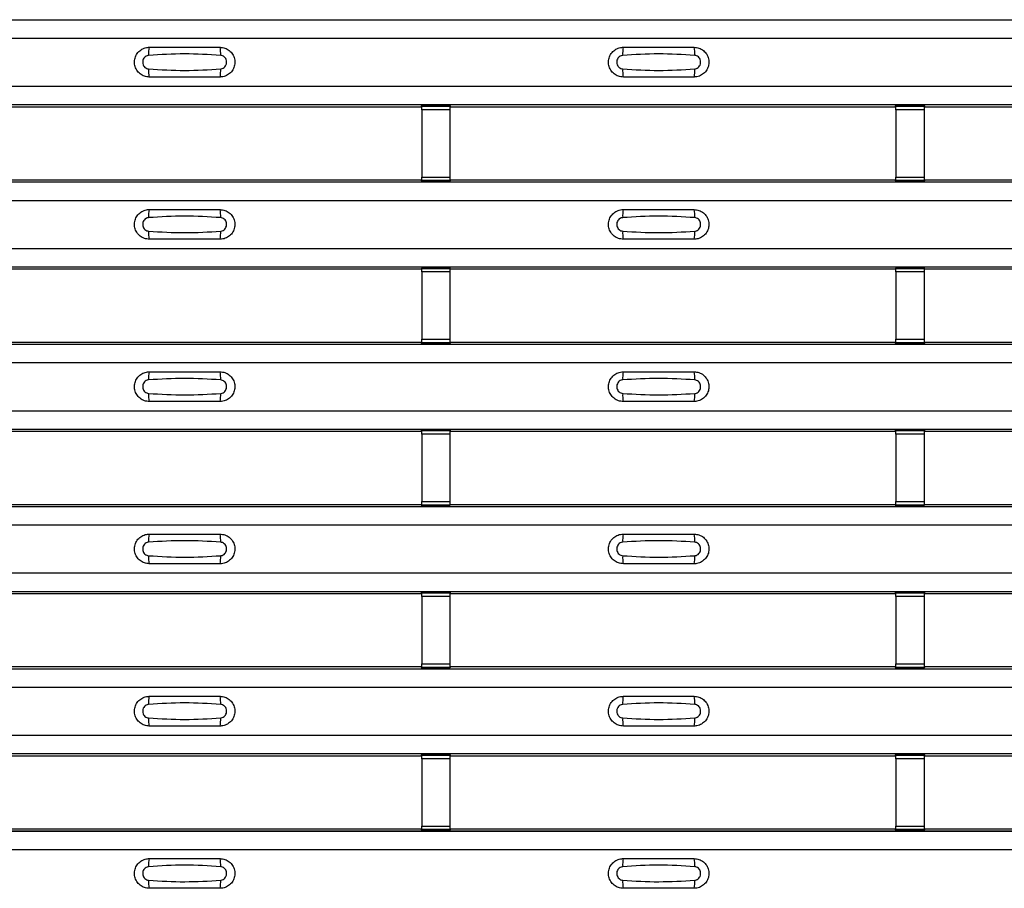
# Model space of a CAD drawing. Units: millimetres. Extents: x 53 to 1908, y 85 to 982.
# Drawn here: x 1000 to 1070, y 266 to 327 of the extents above; entities that cross this region are included whole.
import ezdxf

# ---------------------------------------------------------------- set-up
doc = ezdxf.new("R2010")
doc.units = ezdxf.units.MM
doc.layers.add('3005511', color=7, linetype='Continuous')

# ---------------------------------------------------------------- blocks, each defined once
blk = doc.blocks.new('1370169_002_Top_view')
for p, q in [((-495, 242.27), (495, 242.27)), ((-495, 242.27), (495, 242.27)), ((-495, 240.97), (495, 240.97)), ((-495, 237.57), (495, 237.57)), ((-495, 236.27), (495, 236.27)), ((-495, 236.27), (495, 236.27)), ((352.795, 236.12), (384.205, 236.12)), ((384.205, 236.12), (384.25, 236.188)), ((386.25, 236.206), (384.25, 236.206)), ((384.25, 236.205), (384.25, 236.206)), ((384.25, 236.205), (384.25, 236.161)), ((386.25, 236.205), (384.25, 236.205)), ((384.25, 236.161), (386.25, 236.161)), ((384.25, 235.911), (384.25, 236.161)), ((384.25, 235.911), (384.25, 231.149)), ((386.25, 235.911), (384.25, 235.911)), ((384.262, 236.206), (384.275, 236.226)), ((384.275, 236.226), (384.575, 236.226)), ((384.575, 236.225), (384.563, 236.206)), ((384.575, 236.226), (384.575, 236.225)), ((384.575, 236.226), (384.575, 236.225)), ((384.575, 236.225), (384.575, 236.225)), ((385.925, 236.226), (386.225, 236.226)), ((385.925, 236.225), (385.925, 236.226)), ((385.925, 236.225), (385.925, 236.226)), ((385.925, 236.225), (385.925, 236.225)), ((385.937, 236.206), (385.925, 236.225)), ((386.225, 236.226), (386.238, 236.206)), ((386.25, 236.206), (386.25, 236.205)), ((386.25, 236.205), (386.25, 236.161)), ((386.25, 236.188), (386.295, 236.12)), ((386.25, 236.161), (386.25, 235.911)), ((386.25, 235.911), (386.25, 231.149)), ((386.295, 236.12), (417.705, 236.12)), ((417.705, 236.12), (417.75, 236.188)), ((419.75, 236.206), (417.75, 236.206)), ((417.75, 236.205), (417.75, 236.206)), ((417.75, 236.205), (417.75, 236.161)), ((419.75, 236.205), (417.75, 236.205)), ((417.75, 236.161), (419.75, 236.161)), ((417.75, 235.911), (417.75, 236.161)), ((417.75, 235.911), (417.75, 231.149)), ((419.75, 235.911), (417.75, 235.911)), ((417.762, 236.206), (417.775, 236.226)), ((417.775, 236.226), (418.075, 236.226)), ((418.075, 236.225), (418.063, 236.206)), ((418.075, 236.226), (418.075, 236.225)), ((418.075, 236.226), (418.075, 236.225)), ((418.075, 236.225), (418.075, 236.225)), ((419.425, 236.226), (419.725, 236.226)), ((419.425, 236.225), (419.425, 236.226)), ((419.425, 236.225), (419.425, 236.226)), ((419.425, 236.225), (419.425, 236.225)), ((419.437, 236.206), (419.425, 236.225)), ((419.725, 236.226), (419.738, 236.206)), ((419.75, 236.206), (419.75, 236.205)), ((419.75, 236.205), (419.75, 236.161)), ((419.75, 236.188), (419.795, 236.12)), ((419.75, 236.161), (419.75, 235.911)), ((419.75, 235.911), (419.75, 231.149)), ((419.795, 236.12), (451.205, 236.12)), ((384.25, 230.899), (384.25, 231.149)), ((384.25, 231.149), (386.25, 231.149)), ((386.25, 231.149), (386.25, 230.899)), ((417.75, 230.899), (417.75, 231.149)), ((417.75, 231.149), (419.75, 231.149)), ((419.75, 231.149), (419.75, 230.899)), ((-495, 230.804), (495, 230.804)), ((-495, 230.803), (495, 230.803)), ((352.795, 230.953), (384.205, 230.953)), ((384.25, 230.885), (384.205, 230.953)), ((386.25, 230.899), (384.25, 230.899)), ((384.25, 230.855), (384.25, 230.899)), ((384.25, 230.854), (384.25, 230.855)), ((384.25, 230.855), (386.25, 230.855)), ((384.25, 230.854), (386.25, 230.854)), ((384.275, 230.848), (384.271, 230.854)), ((384.575, 230.848), (384.275, 230.848)), ((384.575, 230.848), (384.575, 230.848)), ((384.575, 230.848), (384.575, 230.848)), ((385.925, 230.848), (385.925, 230.848)), ((386.225, 230.848), (385.925, 230.848)), ((385.925, 230.848), (385.925, 230.848)), ((386.229, 230.854), (386.225, 230.848)), ((386.295, 230.953), (386.25, 230.885)), ((386.25, 230.855), (386.25, 230.899)), ((386.25, 230.855), (386.25, 230.854)), ((386.295, 230.953), (417.705, 230.953)), ((417.75, 230.885), (417.705, 230.953)), ((419.75, 230.899), (417.75, 230.899)), ((417.75, 230.855), (417.75, 230.899)), ((417.75, 230.854), (417.75, 230.855)), ((417.75, 230.855), (419.75, 230.855)), ((417.75, 230.854), (419.75, 230.854)), ((417.775, 230.848), (417.771, 230.854)), ((418.075, 230.848), (417.775, 230.848)), ((418.071, 230.854), (418.075, 230.849)), ((418.075, 230.849), (418.075, 230.848)), ((418.075, 230.849), (418.075, 230.848)), ((418.075, 230.848), (418.075, 230.848)), ((418.075, 230.848), (418.075, 230.848)), ((419.425, 230.849), (419.429, 230.854)), ((419.425, 230.848), (419.425, 230.849)), ((419.425, 230.849), (419.425, 230.848)), ((419.425, 230.848), (419.425, 230.848)), ((419.725, 230.848), (419.425, 230.848)), ((419.425, 230.848), (419.425, 230.848)), ((419.729, 230.854), (419.725, 230.848)), ((419.795, 230.953), (419.75, 230.885)), ((419.75, 230.855), (419.75, 230.899)), ((419.75, 230.855), (419.75, 230.854)), ((419.795, 230.953), (451.205, 230.953)), ((-495, 229.504), (495, 229.504)), ((-495, 226.103), (495, 226.103)), ((-495, 224.803), (495, 224.803)), ((-495, 224.803), (495, 224.803)), ((386.25, 224.74), (384.25, 224.74)), ((384.25, 224.739), (384.25, 224.74)), ((384.25, 224.739), (384.25, 224.695)), ((386.25, 224.739), (384.25, 224.739)), ((384.262, 224.74), (384.275, 224.759)), ((384.275, 224.759), (384.575, 224.759)), ((384.575, 224.758), (384.563, 224.74)), ((384.575, 224.759), (384.575, 224.758)), ((384.575, 224.759), (384.575, 224.759)), ((384.575, 224.759), (384.575, 224.759)), ((385.925, 224.759), (386.225, 224.759)), ((385.925, 224.759), (385.925, 224.759)), ((385.925, 224.758), (385.925, 224.759)), ((385.925, 224.759), (385.925, 224.759)), ((385.937, 224.74), (385.925, 224.758)), ((386.225, 224.759), (386.238, 224.74)), ((386.25, 224.74), (386.25, 224.739)), ((386.25, 224.739), (386.25, 224.695)), ((419.75, 224.74), (417.75, 224.74)), ((417.75, 224.739), (417.75, 224.74)), ((417.75, 224.739), (417.75, 224.695)), ((419.75, 224.739), (417.75, 224.739)), ((417.762, 224.74), (417.775, 224.759)), ((417.775, 224.759), (418.075, 224.759)), ((418.075, 224.758), (418.063, 224.74)), ((418.075, 224.759), (418.075, 224.758)), ((418.075, 224.759), (418.075, 224.759)), ((418.075, 224.759), (418.075, 224.759)), ((419.425, 224.759), (419.725, 224.759)), ((419.425, 224.759), (419.425, 224.759)), ((419.425, 224.758), (419.425, 224.759)), ((419.425, 224.759), (419.425, 224.759)), ((419.437, 224.74), (419.425, 224.758)), ((419.725, 224.759), (419.738, 224.74)), ((419.75, 224.74), (419.75, 224.739)), ((419.75, 224.739), (419.75, 224.695)), ((352.795, 224.654), (384.205, 224.654)), ((384.205, 224.654), (384.25, 224.722)), ((384.25, 224.695), (386.25, 224.695)), ((384.25, 224.445), (384.25, 224.695)), ((384.25, 224.445), (384.25, 219.683)), ((386.25, 224.445), (384.25, 224.445)), ((386.25, 224.722), (386.295, 224.654)), ((386.25, 224.695), (386.25, 224.445)), ((386.25, 224.445), (386.25, 219.683)), ((386.295, 224.654), (417.705, 224.654)), ((417.705, 224.654), (417.75, 224.722)), ((417.75, 224.695), (419.75, 224.695)), ((417.75, 224.445), (417.75, 224.695)), ((417.75, 224.445), (417.75, 219.683)), ((419.75, 224.445), (417.75, 224.445)), ((419.75, 224.722), (419.795, 224.654)), ((419.75, 224.695), (419.75, 224.445)), ((419.75, 224.445), (419.75, 219.683)), ((419.795, 224.654), (451.205, 224.654)), ((-495, 219.337), (495, 219.337)), ((-495, 219.337), (495, 219.337)), ((352.795, 219.487), (384.205, 219.487)), ((384.25, 219.419), (384.205, 219.487)), ((384.25, 219.433), (384.25, 219.683)), ((384.25, 219.683), (386.25, 219.683)), ((386.25, 219.433), (384.25, 219.433)), ((384.25, 219.389), (384.25, 219.433)), ((384.25, 219.388), (384.25, 219.389)), ((384.25, 219.389), (386.25, 219.389)), ((384.25, 219.388), (386.25, 219.388)), ((384.275, 219.381), (384.271, 219.388)), ((384.575, 219.381), (384.275, 219.381)), ((384.575, 219.382), (384.575, 219.381)), ((384.575, 219.381), (384.575, 219.382)), ((385.925, 219.381), (385.925, 219.382)), ((385.925, 219.382), (385.925, 219.381)), ((386.225, 219.381), (385.925, 219.381)), ((386.229, 219.388), (386.225, 219.381)), ((386.25, 219.683), (386.25, 219.433)), ((386.295, 219.487), (386.25, 219.419)), ((386.25, 219.389), (386.25, 219.433)), ((386.25, 219.389), (386.25, 219.388)), ((386.295, 219.487), (417.705, 219.487)), ((417.75, 219.419), (417.705, 219.487)), ((417.75, 219.433), (417.75, 219.683)), ((417.75, 219.683), (419.75, 219.683)), ((419.75, 219.433), (417.75, 219.433)), ((417.75, 219.389), (417.75, 219.433)), ((417.75, 219.388), (417.75, 219.389)), ((417.75, 219.389), (419.75, 219.389)), ((417.75, 219.388), (419.75, 219.388)), ((417.775, 219.381), (417.771, 219.388)), ((418.075, 219.381), (417.775, 219.381)), ((418.071, 219.388), (418.075, 219.382)), ((418.075, 219.382), (418.075, 219.381)), ((418.075, 219.382), (418.075, 219.382)), ((418.075, 219.381), (418.075, 219.382)), ((418.075, 219.382), (418.075, 219.382)), ((419.425, 219.382), (419.429, 219.388)), ((419.425, 219.382), (419.425, 219.382)), ((419.425, 219.381), (419.425, 219.382)), ((419.425, 219.382), (419.425, 219.381)), ((419.425, 219.382), (419.425, 219.382)), ((419.725, 219.381), (419.425, 219.381)), ((419.729, 219.388), (419.725, 219.381)), ((419.75, 219.683), (419.75, 219.433)), ((419.795, 219.487), (419.75, 219.419)), ((419.75, 219.389), (419.75, 219.433)), ((419.75, 219.389), (419.75, 219.388)), ((419.795, 219.487), (451.205, 219.487)), ((-495, 218.037), (495, 218.037)), ((-495, 214.637), (495, 214.637)), ((-495, 213.337), (495, 213.337)), ((-495, 213.337), (495, 213.337)), ((352.795, 213.187), (384.205, 213.187)), ((384.205, 213.187), (384.25, 213.255)), ((386.25, 213.273), (384.25, 213.273)), ((384.25, 213.272), (384.25, 213.273)), ((384.25, 213.272), (384.25, 213.228)), ((386.25, 213.272), (384.25, 213.272)), ((384.25, 213.228), (386.25, 213.228)), ((384.25, 212.978), (384.25, 213.228)), ((384.25, 212.978), (384.25, 208.216)), ((386.25, 212.978), (384.25, 212.978)), ((384.262, 213.273), (384.275, 213.293)), ((384.275, 213.293), (384.575, 213.293)), ((384.575, 213.292), (384.563, 213.273)), ((384.575, 213.293), (384.575, 213.292)), ((384.575, 213.293), (384.575, 213.292)), ((384.575, 213.292), (384.575, 213.292)), ((385.925, 213.293), (386.225, 213.293)), ((385.925, 213.292), (385.925, 213.293)), ((385.925, 213.292), (385.925, 213.293)), ((385.925, 213.292), (385.925, 213.292)), ((385.937, 213.273), (385.925, 213.292)), ((386.225, 213.293), (386.238, 213.273)), ((386.25, 213.273), (386.25, 213.272)), ((386.25, 213.272), (386.25, 213.228)), ((386.25, 213.255), (386.295, 213.187)), ((386.25, 213.228), (386.25, 212.978)), ((386.25, 212.978), (386.25, 208.216)), ((386.295, 213.187), (417.705, 213.187)), ((417.705, 213.187), (417.75, 213.255)), ((419.75, 213.273), (417.75, 213.273)), ((417.75, 213.272), (417.75, 213.273)), ((417.75, 213.272), (417.75, 213.228)), ((419.75, 213.272), (417.75, 213.272)), ((417.75, 213.228), (419.75, 213.228)), ((417.75, 212.978), (417.75, 213.228)), ((417.75, 212.978), (417.75, 208.216)), ((419.75, 212.978), (417.75, 212.978)), ((417.762, 213.273), (417.775, 213.293)), ((417.775, 213.293), (418.075, 213.293)), ((418.075, 213.292), (418.063, 213.273)), ((418.075, 213.293), (418.075, 213.292)), ((418.075, 213.293), (418.075, 213.292)), ((418.075, 213.292), (418.075, 213.292)), ((419.425, 213.293), (419.725, 213.293)), ((419.425, 213.292), (419.425, 213.293)), ((419.425, 213.292), (419.425, 213.293)), ((419.425, 213.292), (419.425, 213.292)), ((419.437, 213.273), (419.425, 213.292)), ((419.725, 213.293), (419.738, 213.273)), ((419.75, 213.273), (419.75, 213.272)), ((419.75, 213.272), (419.75, 213.228)), ((419.75, 213.255), (419.795, 213.187)), ((419.75, 213.228), (419.75, 212.978)), ((419.75, 212.978), (419.75, 208.216)), ((419.795, 213.187), (451.205, 213.187)), ((384.25, 207.966), (384.25, 208.216)), ((384.25, 208.216), (386.25, 208.216)), ((386.25, 208.216), (386.25, 207.966)), ((417.75, 207.966), (417.75, 208.216)), ((417.75, 208.216), (419.75, 208.216)), ((419.75, 208.216), (419.75, 207.966)), ((-495, 207.871), (495, 207.871)), ((-495, 207.87), (495, 207.87)), ((352.795, 208.02), (384.205, 208.02)), ((384.25, 207.952), (384.205, 208.02)), ((386.25, 207.966), (384.25, 207.966)), ((384.25, 207.922), (384.25, 207.966)), ((384.25, 207.921), (384.25, 207.922)), ((384.25, 207.922), (386.25, 207.922)), ((384.25, 207.921), (386.25, 207.921)), ((384.275, 207.915), (384.271, 207.921)), ((384.575, 207.915), (384.275, 207.915)), ((384.575, 207.915), (384.575, 207.915)), ((384.575, 207.915), (384.575, 207.915)), ((385.925, 207.915), (385.925, 207.915)), ((386.225, 207.915), (385.925, 207.915)), ((385.925, 207.915), (385.925, 207.915)), ((386.229, 207.921), (386.225, 207.915)), ((386.295, 208.02), (386.25, 207.952)), ((386.25, 207.922), (386.25, 207.966)), ((386.25, 207.922), (386.25, 207.921)), ((386.295, 208.02), (417.705, 208.02)), ((417.75, 207.952), (417.705, 208.02)), ((419.75, 207.966), (417.75, 207.966)), ((417.75, 207.922), (417.75, 207.966)), ((417.75, 207.921), (417.75, 207.922)), ((417.75, 207.922), (419.75, 207.922)), ((417.75, 207.921), (419.75, 207.921)), ((417.775, 207.915), (417.771, 207.921)), ((418.075, 207.915), (417.775, 207.915)), ((418.071, 207.921), (418.075, 207.916)), ((418.075, 207.916), (418.075, 207.915)), ((418.075, 207.916), (418.075, 207.915)), ((418.075, 207.915), (418.075, 207.915)), ((418.075, 207.915), (418.075, 207.915)), ((419.425, 207.916), (419.429, 207.921)), ((419.425, 207.915), (419.425, 207.916)), ((419.425, 207.916), (419.425, 207.915)), ((419.425, 207.915), (419.425, 207.915)), ((419.725, 207.915), (419.425, 207.915)), ((419.425, 207.915), (419.425, 207.915)), ((419.729, 207.921), (419.725, 207.915)), ((419.795, 208.02), (419.75, 207.952)), ((419.75, 207.922), (419.75, 207.966)), ((419.75, 207.922), (419.75, 207.921)), ((419.795, 208.02), (451.205, 208.02)), ((-495, 206.571), (495, 206.571)), ((-495, 203.17), (495, 203.17)), ((-495, 201.87), (495, 201.87)), ((-495, 201.87), (495, 201.87)), ((384.205, 201.72), (384.25, 201.789)), ((386.25, 201.807), (384.25, 201.807)), ((384.25, 201.806), (384.25, 201.807)), ((384.25, 201.806), (384.25, 201.762)), ((386.25, 201.806), (384.25, 201.806)), ((384.262, 201.807), (384.275, 201.826)), ((384.275, 201.826), (384.575, 201.826)), ((384.575, 201.825), (384.563, 201.807)), ((384.575, 201.826), (384.575, 201.825)), ((384.575, 201.826), (384.575, 201.826)), ((384.575, 201.826), (384.575, 201.826)), ((385.925, 201.826), (386.225, 201.826)), ((385.925, 201.826), (385.925, 201.826)), ((385.925, 201.825), (385.925, 201.826)), ((385.925, 201.826), (385.925, 201.826)), ((385.937, 201.807), (385.925, 201.825)), ((386.225, 201.826), (386.238, 201.807)), ((386.25, 201.807), (386.25, 201.806)), ((386.25, 201.806), (386.25, 201.762)), ((386.25, 201.789), (386.295, 201.72)), ((417.705, 201.72), (417.75, 201.789)), ((419.75, 201.807), (417.75, 201.807)), ((417.75, 201.806), (417.75, 201.807)), ((417.75, 201.806), (417.75, 201.762)), ((419.75, 201.806), (417.75, 201.806)), ((417.762, 201.807), (417.775, 201.826)), ((417.775, 201.826), (418.075, 201.826)), ((418.075, 201.825), (418.063, 201.807)), ((418.075, 201.826), (418.075, 201.825)), ((418.075, 201.826), (418.075, 201.826)), ((418.075, 201.826), (418.075, 201.826)), ((419.425, 201.826), (419.725, 201.826)), ((419.425, 201.826), (419.425, 201.826)), ((419.425, 201.825), (419.425, 201.826)), ((419.425, 201.826), (419.425, 201.826)), ((419.437, 201.807), (419.425, 201.825)), ((419.725, 201.826), (419.738, 201.807)), ((419.75, 201.807), (419.75, 201.806)), ((419.75, 201.806), (419.75, 201.762)), ((419.75, 201.789), (419.795, 201.72)), ((352.795, 201.72), (384.205, 201.72)), ((384.25, 201.762), (386.25, 201.762)), ((384.25, 201.512), (384.25, 201.762)), ((384.25, 201.512), (384.25, 196.75)), ((386.25, 201.512), (384.25, 201.512)), ((386.25, 201.762), (386.25, 201.512)), ((386.25, 201.512), (386.25, 196.75)), ((386.295, 201.72), (417.705, 201.72)), ((417.75, 201.762), (419.75, 201.762)), ((417.75, 201.512), (417.75, 201.762)), ((417.75, 201.512), (417.75, 196.75)), ((419.75, 201.512), (417.75, 201.512)), ((419.75, 201.762), (419.75, 201.512)), ((419.75, 201.512), (419.75, 196.75)), ((419.795, 201.72), (451.205, 201.72)), ((-495, 196.404), (495, 196.404)), ((-495, 196.404), (495, 196.404)), ((352.795, 196.554), (384.205, 196.554)), ((384.25, 196.486), (384.205, 196.554)), ((384.25, 196.5), (384.25, 196.75)), ((384.25, 196.75), (386.25, 196.75)), ((386.25, 196.5), (384.25, 196.5)), ((384.25, 196.456), (384.25, 196.5)), ((384.25, 196.455), (384.25, 196.456)), ((384.25, 196.456), (386.25, 196.456)), ((384.25, 196.455), (386.25, 196.455)), ((384.275, 196.448), (384.271, 196.455)), ((384.575, 196.448), (384.275, 196.448)), ((384.575, 196.449), (384.575, 196.448)), ((384.575, 196.448), (384.575, 196.449)), ((385.925, 196.448), (385.925, 196.449)), ((385.925, 196.449), (385.925, 196.448)), ((386.225, 196.448), (385.925, 196.448)), ((386.229, 196.455), (386.225, 196.448)), ((386.25, 196.75), (386.25, 196.5)), ((386.295, 196.554), (386.25, 196.486)), ((386.25, 196.456), (386.25, 196.5)), ((386.25, 196.456), (386.25, 196.455)), ((386.295, 196.554), (417.705, 196.554)), ((417.75, 196.486), (417.705, 196.554)), ((417.75, 196.5), (417.75, 196.75)), ((417.75, 196.75), (419.75, 196.75)), ((419.75, 196.5), (417.75, 196.5)), ((417.75, 196.456), (417.75, 196.5)), ((417.75, 196.455), (417.75, 196.456)), ((417.75, 196.456), (419.75, 196.456)), ((417.75, 196.455), (419.75, 196.455)), ((417.775, 196.448), (417.771, 196.455)), ((418.075, 196.448), (417.775, 196.448)), ((418.071, 196.455), (418.075, 196.449)), ((418.075, 196.449), (418.075, 196.448)), ((418.075, 196.449), (418.075, 196.449)), ((418.075, 196.448), (418.075, 196.449)), ((418.075, 196.449), (418.075, 196.449)), ((419.425, 196.449), (419.429, 196.455)), ((419.425, 196.449), (419.425, 196.449)), ((419.425, 196.448), (419.425, 196.449)), ((419.425, 196.449), (419.425, 196.448)), ((419.425, 196.449), (419.425, 196.449)), ((419.725, 196.448), (419.425, 196.448)), ((419.729, 196.455), (419.725, 196.448)), ((419.75, 196.75), (419.75, 196.5)), ((419.795, 196.554), (419.75, 196.486)), ((419.75, 196.456), (419.75, 196.5)), ((419.75, 196.456), (419.75, 196.455)), ((419.795, 196.554), (451.205, 196.554)), ((-495, 195.104), (495, 195.104)), ((-495, 191.704), (495, 191.704)), ((-495, 190.404), (495, 190.404)), ((-495, 190.404), (495, 190.404)), ((352.795, 190.254), (384.205, 190.254)), ((384.205, 190.254), (384.25, 190.322)), ((386.25, 190.34), (384.25, 190.34)), ((384.25, 190.339), (384.25, 190.34)), ((384.25, 190.339), (384.25, 190.295)), ((386.25, 190.339), (384.25, 190.339)), ((384.25, 190.295), (386.25, 190.295)), ((384.25, 190.045), (384.25, 190.295)), ((384.25, 190.045), (384.25, 185.283)), ((386.25, 190.045), (384.25, 190.045)), ((384.262, 190.34), (384.275, 190.36)), ((384.275, 190.36), (384.575, 190.36)), ((384.575, 190.359), (384.563, 190.34)), ((384.575, 190.36), (384.575, 190.359)), ((384.575, 190.36), (384.575, 190.359)), ((384.575, 190.359), (384.575, 190.359)), ((385.925, 190.36), (386.225, 190.36)), ((385.925, 190.359), (385.925, 190.36)), ((385.925, 190.359), (385.925, 190.36)), ((385.925, 190.359), (385.925, 190.359)), ((385.937, 190.34), (385.925, 190.359)), ((386.225, 190.36), (386.238, 190.34)), ((386.25, 190.34), (386.25, 190.339)), ((386.25, 190.339), (386.25, 190.295)), ((386.25, 190.322), (386.295, 190.254)), ((386.25, 190.295), (386.25, 190.045)), ((386.25, 190.045), (386.25, 185.283)), ((386.295, 190.254), (417.705, 190.254)), ((417.705, 190.254), (417.75, 190.322)), ((419.75, 190.34), (417.75, 190.34)), ((417.75, 190.339), (417.75, 190.34)), ((417.75, 190.339), (417.75, 190.295)), ((419.75, 190.339), (417.75, 190.339)), ((417.75, 190.295), (419.75, 190.295)), ((417.75, 190.045), (417.75, 190.295)), ((417.75, 190.045), (417.75, 185.283)), ((419.75, 190.045), (417.75, 190.045)), ((417.762, 190.34), (417.775, 190.36)), ((417.775, 190.36), (418.075, 190.36)), ((418.075, 190.359), (418.063, 190.34)), ((418.075, 190.36), (418.075, 190.359)), ((418.075, 190.36), (418.075, 190.359)), ((418.075, 190.359), (418.075, 190.359)), ((419.425, 190.36), (419.725, 190.36)), ((419.425, 190.359), (419.425, 190.36)), ((419.425, 190.359), (419.425, 190.36)), ((419.425, 190.359), (419.425, 190.359)), ((419.437, 190.34), (419.425, 190.359)), ((419.725, 190.36), (419.738, 190.34)), ((419.75, 190.34), (419.75, 190.339)), ((419.75, 190.339), (419.75, 190.295)), ((419.75, 190.322), (419.795, 190.254)), ((419.75, 190.295), (419.75, 190.045)), ((419.75, 190.045), (419.75, 185.283)), ((419.795, 190.254), (451.205, 190.254)), ((352.795, 185.087), (384.205, 185.087)), ((384.25, 185.019), (384.205, 185.087)), ((384.25, 185.033), (384.25, 185.283)), ((384.25, 185.283), (386.25, 185.283)), ((386.25, 185.283), (386.25, 185.033)), ((386.295, 185.087), (386.25, 185.019)), ((386.295, 185.087), (417.705, 185.087)), ((417.75, 185.019), (417.705, 185.087)), ((417.75, 185.033), (417.75, 185.283)), ((417.75, 185.283), (419.75, 185.283)), ((419.75, 185.283), (419.75, 185.033)), ((419.795, 185.087), (419.75, 185.019)), ((419.795, 185.087), (451.205, 185.087)), ((-495, 184.938), (495, 184.938)), ((-495, 184.937), (495, 184.937)), ((386.25, 185.033), (384.25, 185.033)), ((384.25, 184.989), (384.25, 185.033)), ((384.25, 184.988), (384.25, 184.989)), ((384.25, 184.989), (386.25, 184.989)), ((384.25, 184.988), (386.25, 184.988)), ((384.275, 184.982), (384.271, 184.988)), ((384.575, 184.982), (384.275, 184.982)), ((384.575, 184.982), (384.575, 184.982)), ((384.575, 184.982), (384.575, 184.982)), ((385.925, 184.982), (385.925, 184.982)), ((386.225, 184.982), (385.925, 184.982)), ((385.925, 184.982), (385.925, 184.982)), ((386.229, 184.988), (386.225, 184.982)), ((386.25, 184.989), (386.25, 185.033)), ((386.25, 184.989), (386.25, 184.988)), ((419.75, 185.033), (417.75, 185.033)), ((417.75, 184.989), (417.75, 185.033)), ((417.75, 184.988), (417.75, 184.989)), ((417.75, 184.989), (419.75, 184.989)), ((417.75, 184.988), (419.75, 184.988)), ((417.775, 184.982), (417.771, 184.988)), ((418.075, 184.982), (417.775, 184.982)), ((418.071, 184.988), (418.075, 184.983)), ((418.075, 184.983), (418.075, 184.982)), ((418.075, 184.983), (418.075, 184.982)), ((418.075, 184.982), (418.075, 184.982)), ((418.075, 184.982), (418.075, 184.982)), ((419.425, 184.983), (419.429, 184.988)), ((419.425, 184.982), (419.425, 184.983)), ((419.425, 184.983), (419.425, 184.982)), ((419.425, 184.982), (419.425, 184.982)), ((419.725, 184.982), (419.425, 184.982)), ((419.425, 184.982), (419.425, 184.982)), ((419.729, 184.988), (419.725, 184.982)), ((419.75, 184.989), (419.75, 185.033)), ((419.75, 184.989), (419.75, 184.988)), ((-495, 183.637), (495, 183.637))]:
    blk.add_line(p, q)
for centre, start, end in [((366.897, 239.879), 166.9074, 183.85291), ((368.103, 239.879), 356.14683, 13.09364), ((400.397, 239.879), 166.9074, 183.85291), ((401.603, 239.879), 356.14683, 13.09364), ((366.897, 238.661), 176.14718, 193.09236), ((368.103, 238.661), 346.90652, 3.8531), ((400.397, 238.661), 176.14718, 193.09236), ((401.603, 238.661), 346.90652, 3.8531), ((366.897, 228.412), 166.9074, 183.85291), ((368.103, 228.412), 356.14683, 13.09364), ((400.397, 228.412), 166.9074, 183.85291), ((401.603, 228.412), 356.14683, 13.09364), ((366.897, 227.195), 176.14718, 193.09236), ((368.103, 227.195), 346.90652, 3.8531), ((400.397, 227.195), 176.14718, 193.09236), ((401.603, 227.195), 346.90652, 3.8531), ((366.897, 216.946), 166.9074, 183.85291), ((368.103, 216.946), 356.14683, 13.09364), ((400.397, 216.946), 166.9074, 183.85291), ((401.603, 216.946), 356.14683, 13.09364), ((366.897, 215.728), 176.14718, 193.09236), ((368.103, 215.728), 346.90652, 3.8531), ((400.397, 215.728), 176.14718, 193.09236), ((401.603, 215.728), 346.90652, 3.8531), ((366.897, 205.479), 166.9074, 183.85291), ((368.103, 205.479), 356.14683, 13.09364), ((400.397, 205.479), 166.9074, 183.85291), ((401.603, 205.479), 356.14683, 13.09364), ((366.897, 204.262), 176.14718, 193.09236), ((368.103, 204.262), 346.90652, 3.8531), ((400.397, 204.262), 176.14718, 193.09236), ((401.603, 204.262), 346.90652, 3.8531), ((366.897, 194.013), 166.9074, 183.85291), ((368.103, 194.013), 356.14683, 13.09364), ((400.397, 194.013), 166.9074, 183.85291), ((401.603, 194.013), 356.14683, 13.09364), ((366.897, 192.795), 176.14718, 193.09236), ((368.103, 192.795), 346.90652, 3.8531), ((400.397, 192.795), 176.14718, 193.09236), ((401.603, 192.795), 346.90652, 3.8531), ((366.897, 182.546), 166.9074, 183.85291), ((368.103, 182.546), 356.14683, 13.09364), ((400.397, 182.546), 166.9074, 183.85291), ((401.603, 182.546), 356.14683, 13.09364), ((366.897, 181.329), 176.14718, 193.09236), ((368.103, 181.329), 346.90652, 3.8531), ((400.397, 181.329), 176.14718, 193.09236), ((401.603, 181.329), 346.90652, 3.8531)]:
    blk.add_arc(centre, 1.948, start, end)
for points, knots in [([(365, 238.22), (364.882, 238.232), (364.647, 238.255), (364.333, 238.435), (364.094, 238.7), (363.957, 239.032), (363.937, 239.391), (364.037, 239.736), (364.245, 240.029), (364.538, 240.235), (364.806, 240.313), (364.962, 240.319), (365, 240.32)], [0, 0, 0, 0, 0.10701, 0.214127, 0.321285, 0.428584, 0.535945, 0.643309, 0.750673, 0.857994, 0.965121, 1, 1, 1, 1]), ([(365, 240.32), (365.831, 240.32), (367.498, 240.32), (369.164, 240.32), (370, 240.32)], [0, 0, 0, 0, 0.4986, 1, 1, 1, 1]), ([(370, 240.32), (370.118, 240.308), (370.353, 240.285), (370.667, 240.105), (370.906, 239.84), (371.043, 239.508), (371.063, 239.149), (370.963, 238.804), (370.755, 238.511), (370.462, 238.305), (370.194, 238.227), (370.038, 238.221), (370, 238.22)], [0, 0, 0, 0, 0.10701, 0.214127, 0.321285, 0.428584, 0.535945, 0.643309, 0.750673, 0.857994, 0.965122, 1, 1, 1, 1]), ([(398.5, 238.22), (398.382, 238.232), (398.147, 238.255), (397.833, 238.435), (397.594, 238.7), (397.457, 239.032), (397.437, 239.391), (397.537, 239.736), (397.745, 240.029), (398.038, 240.235), (398.306, 240.313), (398.462, 240.319), (398.5, 240.32)], [0, 0, 0, 0, 0.10701, 0.2141271, 0.3212851, 0.4285842, 0.5359451, 0.6433087, 0.7506731, 0.8579939, 0.9651215, 1, 1, 1, 1]), ([(398.5, 240.32), (399.331, 240.32), (400.998, 240.32), (402.664, 240.32), (403.5, 240.32)], [0, 0, 0, 0, 0.4986, 1, 1, 1, 1]), ([(403.5, 240.32), (403.618, 240.308), (403.853, 240.285), (404.167, 240.105), (404.406, 239.84), (404.543, 239.508), (404.563, 239.149), (404.463, 238.804), (404.255, 238.511), (403.962, 238.305), (403.694, 238.227), (403.538, 238.221), (403.5, 238.22)], [0, 0, 0, 0, 0.10701, 0.214127, 0.321285, 0.428584, 0.535945, 0.643309, 0.750673, 0.857994, 0.965122, 1, 1, 1, 1]), ([(364.954, 239.748), (364.939, 239.746), (364.877, 239.741), (364.771, 239.7), (364.654, 239.607), (364.57, 239.476), (364.529, 239.323), (364.538, 239.165), (364.593, 239.018), (364.689, 238.899), (364.813, 238.816), (364.908, 238.8), (364.954, 238.792)], [0, 0, 0, 0, 0.032112, 0.133594, 0.239684, 0.349692, 0.462127, 0.575173, 0.686937, 0.79559, 0.90006, 1, 1, 1, 1]), ([(370.046, 239.748), (369.195, 239.8), (367.498, 239.905), (365.8, 239.8), (364.954, 239.748)], [0, 0, 0, 0, 0.501404, 1, 1, 1, 1]), ([(370.046, 238.792), (370.061, 238.794), (370.123, 238.799), (370.229, 238.84), (370.346, 238.933), (370.43, 239.064), (370.471, 239.216), (370.462, 239.375), (370.407, 239.522), (370.311, 239.641), (370.187, 239.724), (370.092, 239.74), (370.046, 239.748)], [0, 0, 0, 0, 0.032112, 0.133595, 0.239686, 0.349694, 0.462129, 0.575174, 0.686936, 0.79559, 0.90006, 1, 1, 1, 1]), ([(398.454, 239.748), (398.439, 239.746), (398.377, 239.741), (398.271, 239.7), (398.154, 239.607), (398.07, 239.476), (398.029, 239.323), (398.038, 239.165), (398.093, 239.018), (398.189, 238.899), (398.313, 238.816), (398.408, 238.8), (398.454, 238.792)], [0, 0, 0, 0, 0.032112, 0.133594, 0.239684, 0.349692, 0.462127, 0.575173, 0.686937, 0.79559, 0.90006, 1, 1, 1, 1]), ([(403.546, 239.748), (402.695, 239.8), (400.998, 239.905), (399.3, 239.8), (398.454, 239.748)], [0, 0, 0, 0, 0.501404, 1, 1, 1, 1]), ([(403.546, 238.792), (403.561, 238.794), (403.623, 238.799), (403.729, 238.84), (403.846, 238.933), (403.93, 239.064), (403.971, 239.216), (403.962, 239.375), (403.907, 239.522), (403.811, 239.641), (403.687, 239.724), (403.592, 239.74), (403.546, 239.748)], [0, 0, 0, 0, 0.032112, 0.133595, 0.239686, 0.349694, 0.462129, 0.575174, 0.686936, 0.79559, 0.90006, 1, 1, 1, 1]), ([(364.954, 238.792), (365.805, 238.74), (367.502, 238.635), (369.2, 238.74), (370.046, 238.792)], [0, 0, 0, 0, 0.501402, 1, 1, 1, 1]), ([(398.454, 238.792), (399.305, 238.74), (401.002, 238.635), (402.7, 238.74), (403.546, 238.792)], [0, 0, 0, 0, 0.501402, 1, 1, 1, 1]), ([(370, 238.22), (369.169, 238.22), (367.502, 238.22), (365.836, 238.22), (365, 238.22)], [0, 0, 0, 0, 0.4985997, 1, 1, 1, 1]), ([(403.5, 238.22), (402.669, 238.22), (401.002, 238.22), (399.336, 238.22), (398.5, 238.22)], [0, 0, 0, 0, 0.4985997, 1, 1, 1, 1]), ([(365, 226.754), (364.882, 226.765), (364.647, 226.788), (364.333, 226.968), (364.094, 227.234), (363.957, 227.566), (363.937, 227.924), (364.037, 228.269), (364.245, 228.562), (364.538, 228.768), (364.806, 228.847), (364.962, 228.852), (365, 228.853)], [0, 0, 0, 0, 0.10701, 0.214127, 0.321285, 0.428584, 0.535945, 0.643309, 0.750673, 0.857994, 0.965121, 1, 1, 1, 1]), ([(364.954, 228.281), (364.939, 228.28), (364.877, 228.274), (364.771, 228.234), (364.654, 228.14), (364.57, 228.01), (364.529, 227.857), (364.538, 227.698), (364.593, 227.551), (364.689, 227.432), (364.813, 227.349), (364.908, 227.333), (364.954, 227.326)], [0, 0, 0, 0, 0.032112, 0.133594, 0.239684, 0.349692, 0.462127, 0.575173, 0.686937, 0.79559, 0.90006, 1, 1, 1, 1]), ([(370.046, 228.281), (369.195, 228.334), (367.498, 228.439), (365.8, 228.334), (364.954, 228.281)], [0, 0, 0, 0, 0.501404, 1, 1, 1, 1]), ([(365, 228.853), (365.831, 228.853), (367.498, 228.853), (369.164, 228.853), (370, 228.853)], [0, 0, 0, 0, 0.4986, 1, 1, 1, 1]), ([(370, 228.853), (370.118, 228.842), (370.353, 228.819), (370.667, 228.639), (370.906, 228.373), (371.043, 228.041), (371.063, 227.683), (370.963, 227.338), (370.755, 227.045), (370.462, 226.839), (370.194, 226.76), (370.038, 226.755), (370, 226.754)], [0, 0, 0, 0, 0.10701, 0.214127, 0.321285, 0.428584, 0.535945, 0.643309, 0.750673, 0.857994, 0.965122, 1, 1, 1, 1]), ([(370.046, 227.326), (370.061, 227.327), (370.123, 227.333), (370.229, 227.373), (370.346, 227.467), (370.43, 227.597), (370.471, 227.75), (370.462, 227.909), (370.407, 228.056), (370.311, 228.175), (370.187, 228.258), (370.092, 228.274), (370.046, 228.281)], [0, 0, 0, 0, 0.032112, 0.133595, 0.239686, 0.349694, 0.462129, 0.575174, 0.686936, 0.79559, 0.90006, 1, 1, 1, 1]), ([(398.5, 226.754), (398.382, 226.765), (398.147, 226.788), (397.833, 226.968), (397.594, 227.234), (397.457, 227.566), (397.437, 227.924), (397.537, 228.269), (397.745, 228.562), (398.038, 228.768), (398.306, 228.847), (398.462, 228.852), (398.5, 228.853)], [0, 0, 0, 0, 0.10701, 0.214127, 0.321285, 0.428584, 0.535945, 0.643309, 0.750673, 0.857994, 0.965121, 1, 1, 1, 1]), ([(398.454, 228.281), (398.439, 228.28), (398.377, 228.274), (398.271, 228.234), (398.154, 228.14), (398.07, 228.01), (398.029, 227.857), (398.038, 227.698), (398.093, 227.551), (398.189, 227.432), (398.313, 227.349), (398.408, 227.333), (398.454, 227.326)], [0, 0, 0, 0, 0.032112, 0.133594, 0.239684, 0.349692, 0.462127, 0.575173, 0.686937, 0.79559, 0.90006, 1, 1, 1, 1]), ([(403.546, 228.281), (402.695, 228.334), (400.998, 228.439), (399.3, 228.334), (398.454, 228.281)], [0, 0, 0, 0, 0.501404, 1, 1, 1, 1]), ([(398.5, 228.853), (399.331, 228.853), (400.998, 228.853), (402.664, 228.853), (403.5, 228.853)], [0, 0, 0, 0, 0.4986, 1, 1, 1, 1]), ([(403.5, 228.853), (403.618, 228.842), (403.853, 228.819), (404.167, 228.639), (404.406, 228.373), (404.543, 228.041), (404.563, 227.683), (404.463, 227.338), (404.255, 227.045), (403.962, 226.839), (403.694, 226.76), (403.538, 226.755), (403.5, 226.754)], [0, 0, 0, 0, 0.10701, 0.214127, 0.321285, 0.428584, 0.535945, 0.643309, 0.750673, 0.857994, 0.965122, 1, 1, 1, 1]), ([(403.546, 227.326), (403.561, 227.327), (403.623, 227.333), (403.729, 227.373), (403.846, 227.467), (403.93, 227.597), (403.971, 227.75), (403.962, 227.909), (403.907, 228.056), (403.811, 228.175), (403.687, 228.258), (403.592, 228.274), (403.546, 228.281)], [0, 0, 0, 0, 0.032112, 0.133595, 0.239686, 0.349694, 0.462129, 0.575174, 0.686936, 0.79559, 0.90006, 1, 1, 1, 1]), ([(364.954, 227.326), (365.805, 227.273), (367.502, 227.168), (369.2, 227.273), (370.046, 227.326)], [0, 0, 0, 0, 0.501402, 1, 1, 1, 1]), ([(398.454, 227.326), (399.305, 227.273), (401.002, 227.168), (402.7, 227.273), (403.546, 227.326)], [0, 0, 0, 0, 0.501402, 1, 1, 1, 1]), ([(370, 226.754), (369.169, 226.754), (367.502, 226.754), (365.836, 226.754), (365, 226.754)], [0, 0, 0, 0, 0.4985997, 1, 1, 1, 1]), ([(403.5, 226.754), (402.669, 226.754), (401.002, 226.754), (399.336, 226.754), (398.5, 226.754)], [0, 0, 0, 0, 0.4985997, 1, 1, 1, 1]), ([(365, 215.287), (364.882, 215.299), (364.647, 215.322), (364.333, 215.502), (364.094, 215.767), (363.957, 216.099), (363.937, 216.458), (364.037, 216.803), (364.245, 217.096), (364.538, 217.302), (364.806, 217.38), (364.962, 217.386), (365, 217.387)], [0, 0, 0, 0, 0.10701, 0.214127, 0.321285, 0.428584, 0.535945, 0.643309, 0.750673, 0.857994, 0.965121, 1, 1, 1, 1]), ([(365, 217.387), (365.831, 217.387), (367.498, 217.387), (369.164, 217.387), (370, 217.387)], [0, 0, 0, 0, 0.4986, 1, 1, 1, 1]), ([(370, 217.387), (370.118, 217.375), (370.353, 217.352), (370.667, 217.172), (370.906, 216.907), (371.043, 216.575), (371.063, 216.216), (370.963, 215.871), (370.755, 215.578), (370.462, 215.372), (370.194, 215.294), (370.038, 215.288), (370, 215.287)], [0, 0, 0, 0, 0.10701, 0.214127, 0.321285, 0.428584, 0.535945, 0.643309, 0.750673, 0.857994, 0.965122, 1, 1, 1, 1]), ([(398.5, 215.287), (398.382, 215.299), (398.147, 215.322), (397.833, 215.502), (397.594, 215.767), (397.457, 216.099), (397.437, 216.458), (397.537, 216.803), (397.745, 217.096), (398.038, 217.302), (398.306, 217.38), (398.462, 217.386), (398.5, 217.387)], [0, 0, 0, 0, 0.10701, 0.214127, 0.321285, 0.428584, 0.535945, 0.643309, 0.750673, 0.857994, 0.965121, 1, 1, 1, 1]), ([(398.5, 217.387), (399.331, 217.387), (400.998, 217.387), (402.664, 217.387), (403.5, 217.387)], [0, 0, 0, 0, 0.4986, 1, 1, 1, 1]), ([(403.5, 217.387), (403.618, 217.375), (403.853, 217.352), (404.167, 217.172), (404.406, 216.907), (404.543, 216.575), (404.563, 216.216), (404.463, 215.871), (404.255, 215.578), (403.962, 215.372), (403.694, 215.294), (403.538, 215.288), (403.5, 215.287)], [0, 0, 0, 0, 0.10701, 0.214127, 0.321285, 0.428584, 0.535945, 0.643309, 0.750673, 0.857994, 0.965122, 1, 1, 1, 1]), ([(364.954, 216.815), (364.939, 216.813), (364.877, 216.808), (364.771, 216.767), (364.654, 216.674), (364.57, 216.543), (364.529, 216.39), (364.538, 216.232), (364.593, 216.085), (364.689, 215.966), (364.813, 215.883), (364.908, 215.867), (364.954, 215.859)], [0, 0, 0, 0, 0.032112, 0.133594, 0.239684, 0.349692, 0.462127, 0.575173, 0.686937, 0.79559, 0.90006, 1, 1, 1, 1]), ([(370.046, 216.815), (369.195, 216.867), (367.498, 216.972), (365.8, 216.867), (364.954, 216.815)], [0, 0, 0, 0, 0.501404, 1, 1, 1, 1]), ([(370.046, 215.859), (370.061, 215.861), (370.123, 215.866), (370.229, 215.907), (370.346, 216), (370.43, 216.131), (370.471, 216.283), (370.462, 216.442), (370.407, 216.589), (370.311, 216.708), (370.187, 216.791), (370.092, 216.807), (370.046, 216.815)], [0, 0, 0, 0, 0.032112, 0.133595, 0.239686, 0.349694, 0.462129, 0.575174, 0.686936, 0.79559, 0.90006, 1, 1, 1, 1]), ([(398.454, 216.815), (398.439, 216.813), (398.377, 216.808), (398.271, 216.767), (398.154, 216.674), (398.07, 216.543), (398.029, 216.39), (398.038, 216.232), (398.093, 216.085), (398.189, 215.966), (398.313, 215.883), (398.408, 215.867), (398.454, 215.859)], [0, 0, 0, 0, 0.032112, 0.133594, 0.239684, 0.349692, 0.462127, 0.575173, 0.686937, 0.79559, 0.90006, 1, 1, 1, 1]), ([(403.546, 216.815), (402.695, 216.867), (400.998, 216.972), (399.3, 216.867), (398.454, 216.815)], [0, 0, 0, 0, 0.501404, 1, 1, 1, 1]), ([(403.546, 215.859), (403.561, 215.861), (403.623, 215.866), (403.729, 215.907), (403.846, 216), (403.93, 216.131), (403.971, 216.283), (403.962, 216.442), (403.907, 216.589), (403.811, 216.708), (403.687, 216.791), (403.592, 216.807), (403.546, 216.815)], [0, 0, 0, 0, 0.032112, 0.133595, 0.239686, 0.349694, 0.462129, 0.575174, 0.686936, 0.79559, 0.90006, 1, 1, 1, 1]), ([(364.954, 215.859), (365.805, 215.807), (367.502, 215.702), (369.2, 215.807), (370.046, 215.859)], [0, 0, 0, 0, 0.501402, 1, 1, 1, 1]), ([(398.454, 215.859), (399.305, 215.807), (401.002, 215.702), (402.7, 215.807), (403.546, 215.859)], [0, 0, 0, 0, 0.501402, 1, 1, 1, 1]), ([(370, 215.287), (369.169, 215.287), (367.502, 215.287), (365.836, 215.287), (365, 215.287)], [0, 0, 0, 0, 0.4985997, 1, 1, 1, 1]), ([(403.5, 215.287), (402.669, 215.287), (401.002, 215.287), (399.336, 215.287), (398.5, 215.287)], [0, 0, 0, 0, 0.4985997, 1, 1, 1, 1]), ([(365, 203.821), (364.882, 203.832), (364.647, 203.855), (364.333, 204.035), (364.094, 204.301), (363.957, 204.633), (363.937, 204.991), (364.037, 205.336), (364.245, 205.629), (364.538, 205.835), (364.806, 205.914), (364.962, 205.919), (365, 205.92)], [0, 0, 0, 0, 0.10701, 0.214127, 0.321285, 0.428584, 0.535945, 0.643309, 0.750673, 0.857994, 0.965121, 1, 1, 1, 1]), ([(364.954, 205.348), (364.939, 205.347), (364.877, 205.341), (364.771, 205.301), (364.654, 205.207), (364.57, 205.077), (364.529, 204.924), (364.538, 204.765), (364.593, 204.618), (364.689, 204.499), (364.813, 204.416), (364.908, 204.4), (364.954, 204.393)], [0, 0, 0, 0, 0.032112, 0.133594, 0.239684, 0.349692, 0.462127, 0.575173, 0.686937, 0.79559, 0.90006, 1, 1, 1, 1]), ([(370.046, 205.348), (369.195, 205.401), (367.498, 205.506), (365.8, 205.401), (364.954, 205.348)], [0, 0, 0, 0, 0.501404, 1, 1, 1, 1]), ([(365, 205.92), (365.831, 205.92), (367.498, 205.92), (369.164, 205.92), (370, 205.92)], [0, 0, 0, 0, 0.4986, 1, 1, 1, 1]), ([(370, 205.92), (370.118, 205.909), (370.353, 205.886), (370.667, 205.706), (370.906, 205.44), (371.043, 205.108), (371.063, 204.75), (370.963, 204.405), (370.755, 204.112), (370.462, 203.906), (370.194, 203.827), (370.038, 203.822), (370, 203.821)], [0, 0, 0, 0, 0.10701, 0.214127, 0.321285, 0.428584, 0.535945, 0.643309, 0.750673, 0.857994, 0.965122, 1, 1, 1, 1]), ([(370.046, 204.393), (370.061, 204.394), (370.123, 204.4), (370.229, 204.44), (370.346, 204.534), (370.43, 204.664), (370.471, 204.817), (370.462, 204.976), (370.407, 205.123), (370.311, 205.242), (370.187, 205.325), (370.092, 205.341), (370.046, 205.348)], [0, 0, 0, 0, 0.032112, 0.133595, 0.239686, 0.349694, 0.462129, 0.575174, 0.686936, 0.79559, 0.90006, 1, 1, 1, 1]), ([(398.5, 203.821), (398.382, 203.832), (398.147, 203.855), (397.833, 204.035), (397.594, 204.301), (397.457, 204.633), (397.437, 204.991), (397.537, 205.336), (397.745, 205.629), (398.038, 205.835), (398.306, 205.914), (398.462, 205.919), (398.5, 205.92)], [0, 0, 0, 0, 0.10701, 0.2141271, 0.3212851, 0.4285842, 0.5359451, 0.6433087, 0.7506731, 0.8579939, 0.9651215, 1, 1, 1, 1]), ([(398.454, 205.348), (398.439, 205.347), (398.377, 205.341), (398.271, 205.301), (398.154, 205.207), (398.07, 205.077), (398.029, 204.924), (398.038, 204.765), (398.093, 204.618), (398.189, 204.499), (398.313, 204.416), (398.408, 204.4), (398.454, 204.393)], [0, 0, 0, 0, 0.032112, 0.133594, 0.239684, 0.349692, 0.462127, 0.575173, 0.686937, 0.79559, 0.90006, 1, 1, 1, 1]), ([(403.546, 205.348), (402.695, 205.401), (400.998, 205.506), (399.3, 205.401), (398.454, 205.348)], [0, 0, 0, 0, 0.501404, 1, 1, 1, 1]), ([(398.5, 205.92), (399.331, 205.92), (400.998, 205.92), (402.664, 205.92), (403.5, 205.92)], [0, 0, 0, 0, 0.4986, 1, 1, 1, 1]), ([(403.5, 205.92), (403.618, 205.909), (403.853, 205.886), (404.167, 205.706), (404.406, 205.44), (404.543, 205.108), (404.563, 204.75), (404.463, 204.405), (404.255, 204.112), (403.962, 203.906), (403.694, 203.827), (403.538, 203.822), (403.5, 203.821)], [0, 0, 0, 0, 0.10701, 0.214127, 0.321285, 0.428584, 0.535945, 0.643309, 0.750673, 0.857994, 0.965122, 1, 1, 1, 1]), ([(403.546, 204.393), (403.561, 204.394), (403.623, 204.4), (403.729, 204.44), (403.846, 204.534), (403.93, 204.664), (403.971, 204.817), (403.962, 204.976), (403.907, 205.123), (403.811, 205.242), (403.687, 205.325), (403.592, 205.341), (403.546, 205.348)], [0, 0, 0, 0, 0.032112, 0.133595, 0.239686, 0.349694, 0.462129, 0.575174, 0.686936, 0.79559, 0.90006, 1, 1, 1, 1]), ([(364.954, 204.393), (365.805, 204.34), (367.502, 204.235), (369.2, 204.34), (370.046, 204.393)], [0, 0, 0, 0, 0.501402, 1, 1, 1, 1]), ([(398.454, 204.393), (399.305, 204.34), (401.002, 204.235), (402.7, 204.34), (403.546, 204.393)], [0, 0, 0, 0, 0.501402, 1, 1, 1, 1]), ([(370, 203.821), (369.169, 203.821), (367.502, 203.821), (365.836, 203.821), (365, 203.821)], [0, 0, 0, 0, 0.4985997, 1, 1, 1, 1]), ([(403.5, 203.821), (402.669, 203.821), (401.002, 203.821), (399.336, 203.821), (398.5, 203.821)], [0, 0, 0, 0, 0.4985997, 1, 1, 1, 1]), ([(365, 192.354), (364.882, 192.366), (364.647, 192.389), (364.333, 192.569), (364.094, 192.834), (363.957, 193.166), (363.937, 193.525), (364.037, 193.87), (364.245, 194.163), (364.538, 194.369), (364.806, 194.447), (364.962, 194.453), (365, 194.454)], [0, 0, 0, 0, 0.10701, 0.214127, 0.321285, 0.428584, 0.535945, 0.643309, 0.750673, 0.857994, 0.965121, 1, 1, 1, 1]), ([(365, 194.454), (365.831, 194.454), (367.498, 194.454), (369.164, 194.454), (370, 194.454)], [0, 0, 0, 0, 0.4986, 1, 1, 1, 1]), ([(370, 194.454), (370.118, 194.442), (370.353, 194.419), (370.667, 194.239), (370.906, 193.974), (371.043, 193.642), (371.063, 193.283), (370.963, 192.938), (370.755, 192.645), (370.462, 192.439), (370.194, 192.361), (370.038, 192.355), (370, 192.354)], [0, 0, 0, 0, 0.10701, 0.214127, 0.321285, 0.428584, 0.535945, 0.643309, 0.750673, 0.857994, 0.965122, 1, 1, 1, 1]), ([(398.5, 192.354), (398.382, 192.366), (398.147, 192.389), (397.833, 192.569), (397.594, 192.834), (397.457, 193.166), (397.437, 193.525), (397.537, 193.87), (397.745, 194.163), (398.038, 194.369), (398.306, 194.447), (398.462, 194.453), (398.5, 194.454)], [0, 0, 0, 0, 0.10701, 0.2141271, 0.3212851, 0.4285842, 0.5359451, 0.6433087, 0.7506731, 0.8579939, 0.9651215, 1, 1, 1, 1]), ([(398.5, 194.454), (399.331, 194.454), (400.998, 194.454), (402.664, 194.454), (403.5, 194.454)], [0, 0, 0, 0, 0.4986, 1, 1, 1, 1]), ([(403.5, 194.454), (403.618, 194.442), (403.853, 194.419), (404.167, 194.239), (404.406, 193.974), (404.543, 193.642), (404.563, 193.283), (404.463, 192.938), (404.255, 192.645), (403.962, 192.439), (403.694, 192.361), (403.538, 192.355), (403.5, 192.354)], [0, 0, 0, 0, 0.10701, 0.214127, 0.321285, 0.428584, 0.535945, 0.643309, 0.750673, 0.857994, 0.965122, 1, 1, 1, 1]), ([(364.954, 193.882), (364.939, 193.88), (364.877, 193.875), (364.771, 193.834), (364.654, 193.741), (364.57, 193.61), (364.529, 193.457), (364.538, 193.299), (364.593, 193.152), (364.689, 193.033), (364.813, 192.95), (364.908, 192.934), (364.954, 192.926)], [0, 0, 0, 0, 0.032112, 0.133594, 0.239684, 0.349692, 0.462127, 0.575173, 0.686937, 0.79559, 0.90006, 1, 1, 1, 1]), ([(370.046, 193.882), (369.195, 193.934), (367.498, 194.039), (365.8, 193.934), (364.954, 193.882)], [0, 0, 0, 0, 0.501404, 1, 1, 1, 1]), ([(370.046, 192.926), (370.061, 192.928), (370.123, 192.933), (370.229, 192.974), (370.346, 193.067), (370.43, 193.198), (370.471, 193.35), (370.462, 193.509), (370.407, 193.656), (370.311, 193.775), (370.187, 193.858), (370.092, 193.874), (370.046, 193.882)], [0, 0, 0, 0, 0.032112, 0.133595, 0.239686, 0.349694, 0.462129, 0.575174, 0.686936, 0.79559, 0.90006, 1, 1, 1, 1]), ([(398.454, 193.882), (398.439, 193.88), (398.377, 193.875), (398.271, 193.834), (398.154, 193.741), (398.07, 193.61), (398.029, 193.457), (398.038, 193.299), (398.093, 193.152), (398.189, 193.033), (398.313, 192.95), (398.408, 192.934), (398.454, 192.926)], [0, 0, 0, 0, 0.032112, 0.133594, 0.239684, 0.349692, 0.462127, 0.575173, 0.686937, 0.79559, 0.90006, 1, 1, 1, 1]), ([(403.546, 193.882), (402.695, 193.934), (400.998, 194.039), (399.3, 193.934), (398.454, 193.882)], [0, 0, 0, 0, 0.501404, 1, 1, 1, 1]), ([(403.546, 192.926), (403.561, 192.928), (403.623, 192.933), (403.729, 192.974), (403.846, 193.067), (403.93, 193.198), (403.971, 193.35), (403.962, 193.509), (403.907, 193.656), (403.811, 193.775), (403.687, 193.858), (403.592, 193.874), (403.546, 193.882)], [0, 0, 0, 0, 0.032112, 0.133595, 0.239686, 0.349694, 0.462129, 0.575174, 0.686936, 0.79559, 0.90006, 1, 1, 1, 1]), ([(364.954, 192.926), (365.805, 192.874), (367.502, 192.769), (369.2, 192.874), (370.046, 192.926)], [0, 0, 0, 0, 0.501402, 1, 1, 1, 1]), ([(398.454, 192.926), (399.305, 192.874), (401.002, 192.769), (402.7, 192.874), (403.546, 192.926)], [0, 0, 0, 0, 0.501402, 1, 1, 1, 1]), ([(370, 192.354), (369.169, 192.354), (367.502, 192.354), (365.836, 192.354), (365, 192.354)], [0, 0, 0, 0, 0.4985997, 1, 1, 1, 1]), ([(403.5, 192.354), (402.669, 192.354), (401.002, 192.354), (399.336, 192.354), (398.5, 192.354)], [0, 0, 0, 0, 0.4985997, 1, 1, 1, 1]), ([(365, 180.887), (364.882, 180.899), (364.647, 180.922), (364.333, 181.102), (364.094, 181.368), (363.957, 181.7), (363.937, 182.058), (364.037, 182.403), (364.245, 182.696), (364.538, 182.902), (364.806, 182.981), (364.962, 182.986), (365, 182.987)], [0, 0, 0, 0, 0.10701, 0.214127, 0.321285, 0.428584, 0.535945, 0.643309, 0.750673, 0.857994, 0.965121, 1, 1, 1, 1]), ([(364.954, 182.415), (364.939, 182.414), (364.877, 182.408), (364.771, 182.368), (364.654, 182.274), (364.57, 182.144), (364.529, 181.991), (364.538, 181.832), (364.593, 181.685), (364.689, 181.566), (364.813, 181.483), (364.908, 181.467), (364.954, 181.46)], [0, 0, 0, 0, 0.032112, 0.133594, 0.239684, 0.349692, 0.462127, 0.575173, 0.686937, 0.79559, 0.90006, 1, 1, 1, 1]), ([(370.046, 182.415), (369.195, 182.468), (367.498, 182.573), (365.8, 182.468), (364.954, 182.415)], [0, 0, 0, 0, 0.501404, 1, 1, 1, 1]), ([(365, 182.987), (365.831, 182.987), (367.498, 182.987), (369.164, 182.987), (370, 182.987)], [0, 0, 0, 0, 0.4986, 1, 1, 1, 1]), ([(370, 182.987), (370.118, 182.976), (370.353, 182.953), (370.667, 182.773), (370.906, 182.507), (371.043, 182.175), (371.063, 181.817), (370.963, 181.472), (370.755, 181.179), (370.462, 180.973), (370.194, 180.894), (370.038, 180.889), (370, 180.887)], [0, 0, 0, 0, 0.10701, 0.214127, 0.321285, 0.428584, 0.535945, 0.643309, 0.750673, 0.857994, 0.965122, 1, 1, 1, 1]), ([(370.046, 181.46), (370.061, 181.461), (370.123, 181.467), (370.229, 181.507), (370.346, 181.601), (370.43, 181.731), (370.471, 181.884), (370.462, 182.043), (370.407, 182.19), (370.311, 182.309), (370.187, 182.392), (370.092, 182.408), (370.046, 182.415)], [0, 0, 0, 0, 0.032112, 0.133595, 0.239686, 0.349694, 0.462129, 0.575174, 0.686936, 0.79559, 0.90006, 1, 1, 1, 1]), ([(398.5, 180.887), (398.382, 180.899), (398.147, 180.922), (397.833, 181.102), (397.594, 181.368), (397.457, 181.7), (397.437, 182.058), (397.537, 182.403), (397.745, 182.696), (398.038, 182.902), (398.306, 182.981), (398.462, 182.986), (398.5, 182.987)], [0, 0, 0, 0, 0.10701, 0.214127, 0.321285, 0.428584, 0.535945, 0.643309, 0.750673, 0.857994, 0.965121, 1, 1, 1, 1]), ([(398.454, 182.415), (398.439, 182.414), (398.377, 182.408), (398.271, 182.368), (398.154, 182.274), (398.07, 182.144), (398.029, 181.991), (398.038, 181.832), (398.093, 181.685), (398.189, 181.566), (398.313, 181.483), (398.408, 181.467), (398.454, 181.46)], [0, 0, 0, 0, 0.032112, 0.133594, 0.239684, 0.349692, 0.462127, 0.575173, 0.686937, 0.79559, 0.90006, 1, 1, 1, 1]), ([(403.546, 182.415), (402.695, 182.468), (400.998, 182.573), (399.3, 182.468), (398.454, 182.415)], [0, 0, 0, 0, 0.501404, 1, 1, 1, 1]), ([(398.5, 182.987), (399.331, 182.987), (400.998, 182.987), (402.664, 182.987), (403.5, 182.987)], [0, 0, 0, 0, 0.4986, 1, 1, 1, 1]), ([(403.5, 182.987), (403.618, 182.976), (403.853, 182.953), (404.167, 182.773), (404.406, 182.507), (404.543, 182.175), (404.563, 181.817), (404.463, 181.472), (404.255, 181.179), (403.962, 180.973), (403.694, 180.894), (403.538, 180.889), (403.5, 180.887)], [0, 0, 0, 0, 0.10701, 0.214127, 0.321285, 0.428584, 0.535945, 0.643309, 0.750673, 0.857994, 0.965122, 1, 1, 1, 1]), ([(403.546, 181.46), (403.561, 181.461), (403.623, 181.467), (403.729, 181.507), (403.846, 181.601), (403.93, 181.731), (403.971, 181.884), (403.962, 182.043), (403.907, 182.19), (403.811, 182.309), (403.687, 182.392), (403.592, 182.408), (403.546, 182.415)], [0, 0, 0, 0, 0.032112, 0.133595, 0.239686, 0.349694, 0.462129, 0.575174, 0.686936, 0.79559, 0.90006, 1, 1, 1, 1]), ([(364.954, 181.46), (365.805, 181.407), (367.502, 181.302), (369.2, 181.407), (370.046, 181.46)], [0, 0, 0, 0, 0.501402, 1, 1, 1, 1]), ([(398.454, 181.46), (399.305, 181.407), (401.002, 181.302), (402.7, 181.407), (403.546, 181.46)], [0, 0, 0, 0, 0.501402, 1, 1, 1, 1]), ([(370, 180.887), (369.169, 180.887), (367.502, 180.887), (365.836, 180.887), (365, 180.887)], [0, 0, 0, 0, 0.4985997, 1, 1, 1, 1]), ([(403.5, 180.887), (402.669, 180.887), (401.002, 180.887), (399.336, 180.887), (398.5, 180.887)], [0, 0, 0, 0, 0.4985997, 1, 1, 1, 1])]:
    blk.add_open_spline(points, degree=3, knots=knots)

msp = doc.modelspace()

# ---------------------------------------------------------------- block references
at = {"layer": '3005511'}
msp.add_blockref('1370169_002_Top_view', (644.543, 84.789), dxfattribs=at)

doc.saveas('drawing.dxf')
